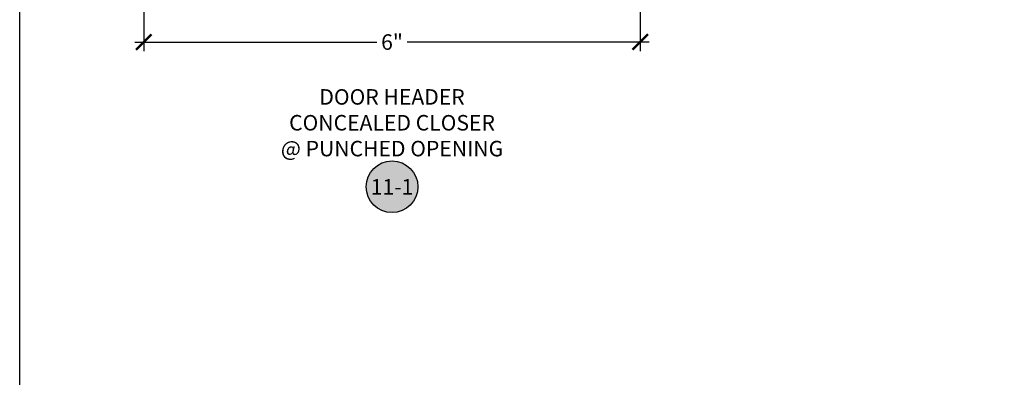
# Model space of a CAD drawing. Units: inches. Extents: x 0 to 341, y -1 to 43.
# Drawn here: x 190 to 202, y 13 to 17 of the extents above; entities that cross this region are included whole.
import ezdxf
from ezdxf.enums import TextEntityAlignment as Align

# ---------------------------------------------------------------- set-up
doc = ezdxf.new("R2010")
doc.units = ezdxf.units.IN
doc.header["$LTSCALE"] = 0.5
doc.header["$MEASUREMENT"] = 0
for name, color, linetype in [('Arcadia-Dim', 4, 'Continuous'), ('Arcadia-Symb', 7, 'Continuous'), ('Arcadia-Symb-Text', 3, 'Continuous'), ('Arcadia-Text', 3, 'Continuous')]:
    doc.layers.add(name, color=color, linetype=linetype)
doc.layers.add('Arcadia-Mview', color=6, linetype='Continuous', plot=False)
doc.styles.get("Standard").update_dxf_attribs({"font": 'ARIALN.TTF'})
doc.dimstyles.new('Arcadia-2', dxfattribs={"dimscale": 2, "dimtxt": 0.0938, "dimasz": 0.0938, "dimexe": 0.0546, "dimexo": 0.0469, "dimgap": 0.0469, "dimtad": 0, "dimtih": 1, "dimdec": 4, "dimzin": 3, "dimdsep": 46, "dimlunit": 4, "dimtxsty": 'Standard', "dimblk": 'ARCHTICK', "dimcen": 0.0469, "dimdle": 0.0546, "dimclrd": 256, "dimclre": 256, "dimclrt": 256, "dimadec": 0, "dimazin": 0, "dimtfac": 0.75, "dimtdec": 4, "dimtix": 1, "dimtmove": 2, "dimatfit": 3, "dimfxl": 1, "dimtolj": 1, "dimtzin": 3, "dimlwd": -3, "dimlwe": -3, "dimarcsym": 0})

# ---------------------------------------------------------------- blocks, each defined once
blk = doc.blocks.new('_ArchTick')
at = {"color": 0, "linetype": 'ByBlock', "lineweight": -3, "const_width": 0.15}
blk.add_lwpolyline([(-0.5, -0.5), (0.5, 0.5)], dxfattribs=at)
blk = doc.blocks.new('*D428')
at = {"layer": 'Arcadia-Dim', "lineweight": -3, "transparency": 16777216}
for p, q in [((191.5, 22.393), (191.5, 16.737)), ((197.5, 22.393), (197.5, 16.737)), ((191.391, 16.847), (194.317, 16.847)), ((197.609, 16.847), (194.683, 16.847))]:
    blk.add_line(p, q, dxfattribs=at)
at = {"layer": 'Defpoints', "color": 0, "lineweight": -3, "transparency": 16777216}
for p in [(191.5, 22.487), (197.5, 22.487), (191.5, 16.847)]:
    blk.add_point(p, dxfattribs=at)
at = {"layer": 'Arcadia-Dim', "lineweight": -3, "transparency": 16777216, "xscale": 0.1876, "yscale": 0.1876, "zscale": 0.1876, "rotation": 180}
blk.add_blockref('_ArchTick', (191.5, 16.847), dxfattribs=at)
at = {"layer": 'Arcadia-Dim', "lineweight": -3, "transparency": 16777216, "xscale": 0.1876, "yscale": 0.1876, "zscale": 0.1876}
blk.add_blockref('_ArchTick', (197.5, 16.847), dxfattribs=at)
at = {"layer": 'Arcadia-Dim', "lineweight": -3, "transparency": 16777216, "insert": (194.5, 16.847), "char_height": 0.1876, "attachment_point": 5}
blk.add_mtext('\\A1;6"', dxfattribs=at)
blk = doc.blocks.new('Keynote')
at = {"layer": 'Arcadia-Symb', "lineweight": -3}
h = blk.add_hatch(color=8, dxfattribs=at)
h.dxf.hatch_style = 1
edge = h.paths.add_edge_path()
edge.add_arc((0, 0), 0.1562, 0, 360)
at = {"layer": 'Defpoints', "lineweight": -3}
blk.add_circle((0, 0), 0.1562, dxfattribs=at)
at = {"layer": 'Arcadia-Symb-Text'}
blk.add_attdef('KEYNOTE_BUBBLE', text='', height=0.0938, dxfattribs=at).set_placement((0, 0), align=Align.MIDDLE_CENTER)

msp = doc.modelspace()

# ---------------------------------------------------------------- linework, layer by layer
at = {"layer": 'Arcadia-Mview', "lineweight": -3}
msp.add_lwpolyline([(190, 37.31833), (222, 37.31833), (222, 0), (190, 0)], close=True, dxfattribs=at)

# ---------------------------------------------------------------- block references
at = {"layer": 'Arcadia-Symb', "lineweight": -3, "xscale": 2, "yscale": 2, "zscale": 2}
msp.add_blockref('Keynote', (194.5, 15.09666), dxfattribs=at).add_auto_attribs({'KEYNOTE_BUBBLE': '11-1'})

# ---------------------------------------------------------------- texts
at = {"layer": 'Arcadia-Text', "insert": (194.5, 15.84666), "char_height": 0.1875, "width": 3, "attachment_point": 5}
msp.add_mtext('DOOR HEADER\\PCONCEALED CLOSER\\P@ PUNCHED OPENING', dxfattribs=at)

# ---------------------------------------------------------------- dimensions: what is measured, and where the dimension line sits
at = {"layer": 'Arcadia-Dim', "lineweight": -3}
dim = msp.add_linear_dim(base=(191.5, 16.84666), p1=(197.5, 22.48666), p2=(191.5, 22.48666), dimstyle='Arcadia-2', dxfattribs=at)
dim.commit()
dim.dimension.update_dxf_attribs({"geometry": '*D428', "text_midpoint": (194.5, 16.84666)})

doc.saveas('drawing.dxf')
